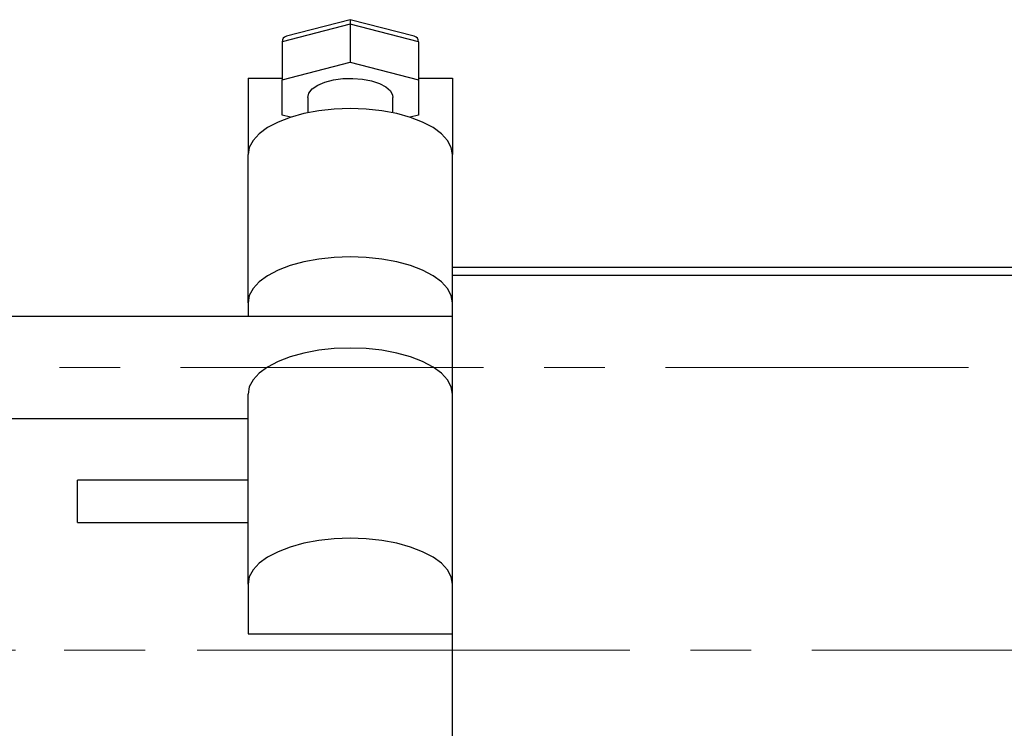
# Model space of a CAD drawing. Units: millimetres. Extents: x 15 to 423, y 5 to 292.
# Drawn here: x 119 to 160, y 213 to 243 of the extents above; entities that cross this region are included whole.
import ezdxf

# ---------------------------------------------------------------- set-up
doc = ezdxf.new("R2010")
doc.units = ezdxf.units.MM
doc.linetypes.add('CENTERX2', pattern=[20.32, 12.7, -2.54, 2.54, -2.54])

msp = doc.modelspace()

# ---------------------------------------------------------------- linework, layer by layer
at = {"color": 7, "linetype": 'Continuous', "lineweight": 25}
for p, q in [((132.3686, 242.7888), (129.6892, 242.0935)), ((135.048, 242.0935), (132.3686, 242.7888)), ((132.3686, 242.7888), (132.3686, 242.6052)), ((132.3686, 242.6052), (129.5114, 241.8638)), ((132.3686, 242.6052), (132.3686, 241.01)), ((135.2257, 241.8638), (132.3686, 242.6052)), ((129.5114, 241.8638), (129.5114, 240.2686)), ((135.2257, 241.8638), (135.2257, 240.2686)), ((129.5114, 240.2686), (132.3686, 241.01)), ((132.3686, 241.01), (135.2257, 240.2686)), ((128.0829, 240.3299), (129.5114, 240.3299)), ((128.0829, 240.3299), (128.0829, 237.1314)), ((129.5114, 238.7858), (129.5114, 240.2686)), ((135.2257, 240.3299), (136.6543, 240.3299)), ((135.2257, 240.2686), (135.2257, 238.7858)), ((136.6543, 240.3299), (136.6543, 237.1314)), ((130.5829, 239.5272), (130.5829, 238.8825)), ((134.1543, 238.8825), (134.1543, 239.5272)), ((129.8637, 238.6944), (129.5114, 238.7858)), ((135.2257, 238.7858), (134.8734, 238.6944)), ((128.0829, 230.9166), (128.0829, 237.1314)), ((136.6543, 232.414), (136.6543, 237.1314)), ((136.6543, 232.414), (170.94, 232.414)), ((136.6543, 232.0569), (136.6543, 232.414)), ((170.94, 232.0569), (136.6543, 232.0569)), ((136.6543, 223.7968), (136.6543, 232.0569)), ((128.0829, 230.9166), (128.0829, 230.3426)), ((136.6543, 230.3426), (100.94, 230.3426)), ((128.0829, 219.1122), (128.0829, 227.0881)), ((100.94, 226.0569), (128.0829, 226.0569)), ((136.6543, 219.1122), (136.6543, 223.7968)), ((128.0829, 223.4792), (120.94, 223.4792)), ((120.94, 221.7887), (120.94, 223.4792)), ((120.94, 221.6934), (120.94, 221.7887)), ((120.94, 221.6934), (128.0829, 221.6934)), ((128.0829, 219.1122), (128.0829, 217.0254)), ((136.6543, 217.9263), (136.6543, 219.1122)), ((136.6543, 200.6283), (136.6543, 217.9263)), ((128.0829, 217.0254), (136.6543, 217.0254))]:
    msp.add_line(p, q, dxfattribs=at)
at = {"color": 7, "linetype": 'CENTERX2', "lineweight": 18}
for p, q in [((64.2971, 228.1998), (179.7257, 228.1998)), ((138.6543, 216.3426), (100.2257, 216.3426)), ((184.7257, 216.3426), (120.3686, 216.3426))]:
    msp.add_line(p, q, dxfattribs=at)
at = {"color": 7, "linetype": 'Continuous', "lineweight": 25, "flags": 128}
for points in [[(130.5829, 239.5272), (130.631, 239.7123), (130.7728, 239.8874), (131.0006, 240.0431), (131.3022, 240.171), (131.6613, 240.2641), (132.0585, 240.3176), (132.4724, 240.3284), (132.8807, 240.2961), (133.2614, 240.2223), (133.594, 240.111), (133.8605, 239.9682), (134.0466, 239.8017), (134.1422, 239.6204), (134.1543, 239.5272)], [(136.6543, 237.1314), (136.6015, 237.4327), (136.4445, 237.7267), (136.1872, 238.0059), (135.8358, 238.2636), (135.399, 238.4935), (134.8877, 238.6898), (134.3142, 238.8477), (133.6929, 238.9634), (133.039, 239.0339), (132.3686, 239.0576), (131.6981, 239.0339), (131.0442, 238.9634), (130.4229, 238.8477), (129.8495, 238.6898), (129.3381, 238.4935), (128.9014, 238.2636), (128.55, 238.0059), (128.2926, 237.7267), (128.1356, 237.4327), (128.0829, 237.1314)], [(136.6543, 230.9166), (136.6015, 231.2179), (136.4445, 231.5118), (136.1872, 231.7911), (135.8358, 232.0488), (135.399, 232.2786), (134.8877, 232.4749), (134.3142, 232.6328), (133.6929, 232.7485), (133.039, 232.8191), (132.3686, 232.8428), (131.6981, 232.8191), (131.0442, 232.7485), (130.4229, 232.6328), (129.8495, 232.4749), (129.3381, 232.2786), (128.9014, 232.0488), (128.55, 231.7911), (128.2926, 231.5118), (128.1356, 231.2179), (128.0829, 230.9166)], [(136.6543, 227.0881), (136.6015, 227.3894), (136.4445, 227.6834), (136.1872, 227.9626), (135.8358, 228.2203), (135.399, 228.4502), (134.8877, 228.6465), (134.3142, 228.8044), (133.6929, 228.9201), (133.039, 228.9906), (132.3686, 229.0143), (131.6981, 228.9906), (131.0442, 228.9201), (130.4229, 228.8044), (129.8495, 228.6465), (129.3381, 228.4502), (128.9014, 228.2203), (128.55, 227.9626), (128.2926, 227.6834), (128.1356, 227.3894), (128.0829, 227.0881)], [(136.6543, 219.1122), (136.6015, 219.4135), (136.4445, 219.7074), (136.1872, 219.9867), (135.8358, 220.2444), (135.399, 220.4742), (134.8877, 220.6705), (134.3142, 220.8285), (133.6929, 220.9441), (133.039, 221.0147), (132.3686, 221.0384), (131.6981, 221.0147), (131.0442, 220.9441), (130.4229, 220.8285), (129.8495, 220.6705), (129.3381, 220.4742), (128.9014, 220.2444), (128.55, 219.9867), (128.2926, 219.7074), (128.1356, 219.4135), (128.0829, 219.1122)]]:
    msp.add_lwpolyline(points, dxfattribs=at)
at = {"color": 7, "linetype": 'Continuous', "lineweight": 25}
for centre, major_axis, start_param, end_param in [((129.8686, 241.7711), (0.3095, -0.2395), 2.6193485, 3.6638368), ((134.8686, 241.7711), (0.3095, 0.2395), 5.7609412, 6.8054294)]:
    msp.add_ellipse(centre, major_axis=major_axis, ratio=0.743956, start_param=start_param, end_param=end_param, dxfattribs=at)

doc.saveas('drawing.dxf')
